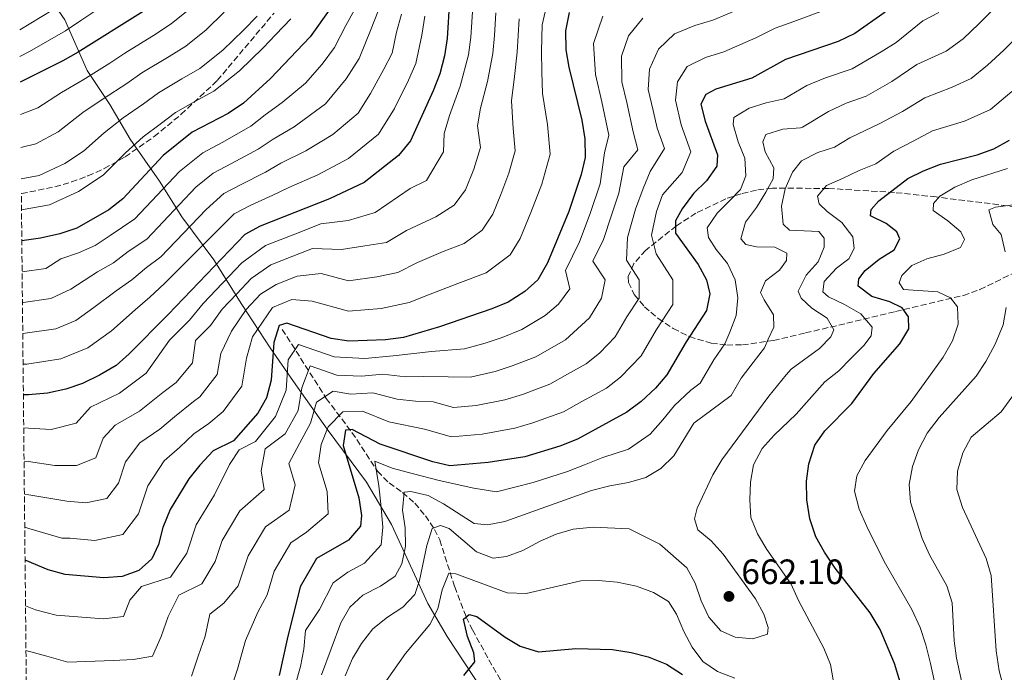
# Model space of a CAD drawing. Units: metres. Extents: x 569950 to 573400, y 4726462 to 4728821.
# Drawn here: x 569968 to 570248, y 4726747 to 4726932 of the extents above; entities that cross this region are included whole.
import ezdxf

# ---------------------------------------------------------------- set-up
doc = ezdxf.new("R2010")
doc.units = ezdxf.units.M
doc.header["$MEASUREMENT"] = 0
doc.linetypes.add('DGN Style 3', pattern=[2.435890702152634, 1.739921930109024, -0.6959687720436097])
for name, color, linetype, lineweight in [('Barranco lineal', 142, 'DGN Style 3', 13), ('Cota de punto acotado terreno', 7, 'Continuous', 0), ('Curva de nivel directora', 30, 'Continuous', 30), ('Curva de nivel intermedia', 30, 'Continuous', 0), ('Límite de Concejo', 7, 'Continuous', 0), ('Punto acotado terreno (símbolo)', 7, 'Continuous', 0), ('Zona arbolada', 92, 'DGN Style 3', 0)]:
    doc.layers.add(name, color=color, linetype=linetype, lineweight=lineweight)
doc.styles.add('Style-Arial', font='arial.ttf')

# ---------------------------------------------------------------- blocks, each defined once
blk = doc.blocks.new('5PATER')
at = {"layer": 'Punto acotado terreno (símbolo)', "linetype": 'Continuous', "lineweight": 0}
h = blk.add_hatch(color=51, dxfattribs=at)
edge = h.paths.add_edge_path()
edge.add_ellipse((0, 0), major_axis=(-0.1095731443231308, -0.1110710700762829), ratio=0.9994222409660317, start_angle=0, end_angle=360)

msp = doc.modelspace()

# ---------------------------------------------------------------- linework, layer by layer
at = {"layer": 'Barranco lineal', "color": 142, "linetype": 'DGN Style 3', "lineweight": 13}
msp.add_polyline3d([(570042.9800000004, 4726844.529999999, 699.1100000000006), (570055.4900000002, 4726824.91, 683), (570062.79, 4726815.230000001, 676.029999999999), (570070.04, 4726804.210000001, 668.8800000000047), (570073.3600000005, 4726800.880000001, 666.5800000000017), (570077.1500000004, 4726798.16, 664.5599999999977), (570080.6200000001, 4726795.15, 662.6699999999983), (570083.6200000001, 4726791.58, 660.820000000007), (570086.25, 4726787.680000001, 659.0399999999936), (570087.7100000001, 4726784.699999999, 657.8099999999977), (570091.9500000002, 4726771.359999999, 652.9499999999971), (570095.2300000004, 4726762.789999999, 648.9799999999959), (570096.9800000004, 4726759.140000001, 647.4799999999959), (570101.6799999997, 4726750.680000001, 644.8300000000017), (570106.54, 4726742.24, 642.570000000007)], dxfattribs=at)
at = {"layer": 'Curva de nivel directora', "color": 30, "linetype": 'Continuous', "lineweight": 30, "flags": 128}
for points, elevation in [([(570090.4699999989, 4726937.91), (570089.8099999996, 4726927.119999999), (570089.0199999983, 4726922.180000001), (570087.6900000006, 4726917.09), (570085.8399999999, 4726912.250000001), (570079.4299999994, 4726898.039999999), (570076.0000000006, 4726893.910000001), (570066.2199999995, 4726886.199999999), (570056.4200000004, 4726881.590000001), (570036.7599999999, 4726873.859999999), (570032.360000001, 4726871.49), (570010.6300000005, 4726848.77), (569999.5399999997, 4726837.570000002), (569995.8099999991, 4726834.24), (569991.0899999985, 4726831.490000002), (569986.3099999995, 4726829.190000001), (569981.5700000009, 4726827.550000001), (569976.3699999996, 4726826.42), (569970.9699999995, 4726825.939999999), (569969.4899999998, 4726825.920000001)], 725.0000000000002), ([(570003.4800000001, 4726934.859999999), (569985.0600000002, 4726923.29), (569980.7300000004, 4726920.789999999), (569968.589999999, 4726914.79)], 775.0000000000003), ([(570056.7800000003, 4726935.850000001), (570050.8799999994, 4726927.66), (570039.6099999996, 4726915.770000001), (570031.9499999996, 4726908.760000002), (570027.6, 4726905.84), (570017.4399999989, 4726900.520000001), (570009.2200000001, 4726893.880000002), (569997.7600000004, 4726881.62), (569993.7799999994, 4726878.52), (569984.7000000002, 4726873.26), (569979.8299999997, 4726871.630000001), (569974.3899999993, 4726870.400000001), (569969.0499999993, 4726869.680000001)], 750.0000000000002), ([(570124.4199999992, 4726934.550000001), (570123.4099999988, 4726929.300000001), (570123.5099999993, 4726923.940000001), (570124.4100000003, 4726919.03), (570128.0499999991, 4726903.930000002), (570128.9400000009, 4726898.650000001), (570128.9699999999, 4726893.360000002), (570127.9100000004, 4726888.470000001), (570124.399999999, 4726878.01), (570118.3300000004, 4726863.420000001), (570115.579999999, 4726858.630000001), (570111.8699999985, 4726855.28), (570107.1299999999, 4726852.250000002), (570102.5199999987, 4726850.32), (570087.6199999991, 4726845.24), (570077.3999999998, 4726842.250000002), (570072.2900000003, 4726841.520000001), (570061.8699999999, 4726841.140000001), (570056.8799999986, 4726841.949999999), (570044.2499999999, 4726846.279999999), (570042.1599999999, 4726845.610000002), (570040.5700000008, 4726840.83), (570039.8499999989, 4726830.060000001), (570038.4899999998, 4726825.100000001), (570036.0999999981, 4726820.710000001), (570029.1800000003, 4726812.900000001), (570023.4, 4726809.990000002), (570019.5800000002, 4726805.970000003), (570016.489999999, 4726802.050000002), (570011.1499999991, 4726793.350000001), (570009.1100000006, 4726788.230000001), (570007.8599999989, 4726783.380000001), (570005.9700000001, 4726779.380000004), (570002.3099999989, 4726776.050000002), (569997.5799999993, 4726774.350000001), (569992.3099999987, 4726773.930000001), (569981.3799999988, 4726774.91), (569976.5499999984, 4726776.210000001), (569969.9700000003, 4726778.930000001)], 700.0000000000001), ([(570214.1599999993, 4726934.630000002), (570205.5400000005, 4726928.550000002), (570200.86, 4726926.300000001), (570185.8999999999, 4726921.230000001), (570176.2899999986, 4726915.869999999), (570166.1399999987, 4726912.789999999), (570163.2199999996, 4726911.27), (570161.8799999985, 4726908.490000002), (570163.0799999988, 4726903.640000001), (570166.55, 4726894.080000001), (570166.3800000001, 4726890.880000004), (570163.4799999989, 4726886.680000001), (570159.7899999986, 4726883.130000001), (570156.5000000006, 4726878.740000002), (570154.6299999999, 4726875.33), (570154.6599999989, 4726871.880000001), (570161.0800000007, 4726862.990000002), (570163.4400000009, 4726858.580000003), (570164.3799999997, 4726854.609999999), (570163.4400000009, 4726849.84), (570157.6999999987, 4726840.990000002), (570152.209999999, 4726831.600000001), (570148.9399999991, 4726827.810000002), (570144.86, 4726824.060000001), (570140.8399999987, 4726820.970000001), (570126.8099999985, 4726813.359999999), (570121.8099999984, 4726811.300000001), (570111.8499999985, 4726808.350000001), (570101.4300000003, 4726806.700000001), (570090.5800000007, 4726805.770000001), (570085.7100000002, 4726806.910000001), (570070.7999999993, 4726811.880000002), (570062.8800000001, 4726816.060000001), (570060.9899999991, 4726815.91), (570060.3099999996, 4726811.54), (570064.7499999988, 4726796.630000002), (570065.4799999996, 4726791.680000001), (570065.1800000002, 4726788.62), (570061.8200000006, 4726784.61), (570052.6699999998, 4726779.390000002), (570048.0999999989, 4726771.4), (570044.3599999994, 4726756.520000001), (570042.1599999999, 4726746.199999999)], 675.0000000000001), ([(570218.48, 4726744.320000002), (570216.7900000003, 4726749.640000002), (570212.8000000004, 4726759.270000001), (570209.9199999992, 4726764.04), (570200.0099999984, 4726776.7), (570196.9799999997, 4726781.250000001), (570194.539999999, 4726785.609999999), (570192.829999999, 4726790.67), (570191.9699999985, 4726796.140000002), (570191.8599999989, 4726801.360000002), (570192.5099999994, 4726806.310000002), (570194.2599999995, 4726811.609999999), (570197.0999999982, 4726815.730000001), (570204.7299999992, 4726823.5), (570210.9999999988, 4726831.960000001), (570218.3599999994, 4726840.369999999), (570220.9400000009, 4726844.690000001), (570220.8499999993, 4726848.080000001), (570218.9999999985, 4726850.670000002), (570215.5299999996, 4726852.340000001), (570210.4299999989, 4726853.87), (570206.5599999997, 4726856.840000001), (570206.6799999982, 4726858.860000002), (570208.4799999997, 4726861.290000001), (570212.4999999986, 4726864.449999999), (570216.7199999987, 4726867.16), (570218.3899999983, 4726870.230000001), (570217.53, 4726872.25), (570214.5100000004, 4726874.640000002), (570209.9999999997, 4726876.810000001), (570210.2399999988, 4726878.58), (570212.369999999, 4726881.080000001), (570220.5999999989, 4726887.400000002), (570225.0899999995, 4726889.600000001), (570229.8899999984, 4726891.430000001), (570240.3099999988, 4726894.140000002), (570245.0099999993, 4726895.850000001), (570249.4500000007, 4726898.27)], 650.0000000000001), ([(570094.5399999992, 4726746.210000004), (570097.6999999997, 4726750.080000003), (570097.4200000003, 4726752.620000001), (570095.5599999984, 4726757.300000001), (570094.4599999987, 4726762.189999999), (570096.03, 4726763.500000002), (570098.2499999995, 4726763.000000001), (570106.2599999983, 4726757.060000002), (570110.5699999998, 4726754.550000002), (570115.7800000003, 4726752.960000004), (570126.3700000005, 4726753.83), (570136.7999999997, 4726753.580000003), (570142.03, 4726752.770000001), (570146.8600000005, 4726751.500000001), (570152.0799999995, 4726749.440000001), (570156.6799999995, 4726746.500000001)], 650.0000000000001)]:
    msp.add_lwpolyline(points, dxfattribs=dict(at, elevation=elevation))
at = {"layer": 'Curva de nivel intermedia', "color": 30, "linetype": 'Continuous', "lineweight": 0, "flags": 128}
for points, elevation in [([(569968.5199999998, 4726922), (569971.1900000006, 4726923.489999999), (569981.4400000012, 4726929.32), (569985.7599999997, 4726932.220000001), (569994.0600000012, 4726937.77)], 780.0000000000001), ([(569969.8699999999, 4726788.33), (569970.9900000017, 4726787.99), (569980.3799999995, 4726785.21), (569982.6500000005, 4726785.199999998), (569989.7400000005, 4726784.57), (569997.7500000015, 4726786.26), (570002.1900000004, 4726792.13), (570004.8200000012, 4726800.099999998), (570009.5000000017, 4726807.15), (570013.8899999994, 4726811.07), (570017.8800000014, 4726814.84), (570022.1399999994, 4726817.79), (570026.2499999999, 4726821.220000001), (570031.5100000015, 4726828.409999999), (570032.8600000016, 4726836.369999998), (570034.5800000004, 4726842.42), (570040.2000000019, 4726850.779999998), (570045.7499999997, 4726852.970000002), (570051.5200000008, 4726852.539999999), (570061.8300000017, 4726849.730000001), (570071.0800000011, 4726850.460000001), (570079.0100000014, 4726852.16), (570084.5099999999, 4726854.359999999), (570092.8700000017, 4726857.550000001), (570100.9000000005, 4726860.58), (570107.6600000019, 4726865.679999999), (570110.5499999998, 4726870.34), (570113.6200000009, 4726877.730000001), (570116.6800000009, 4726885.810000001), (570119.0600000013, 4726894.289999999), (570118.3300000004, 4726902.749999999), (570116.9100000011, 4726911.54), (570116.700000001, 4726917.67), (570116.6100000016, 4726923.59), (570116.8200000017, 4726931.02), (570118.240000001, 4726937.210000001)], 705), ([(570054.1800000007, 4726746.349999999), (570059.6500000003, 4726761.15), (570062.1900000017, 4726765.63), (570065.8399999995, 4726769.05), (570070.890000001, 4726771.579999999), (570075.0199999993, 4726774.389999999), (570076.9800000018, 4726777.939999999), (570078.01, 4726782.970000001), (570077.8500000013, 4726788.12), (570077.1800000007, 4726793.199999998), (570077.620000001, 4726798.23), (570079.5099999999, 4726798.449999998), (570084.4200000005, 4726797.36), (570088.7900000003, 4726794.939999999), (570097.5299999998, 4726789.359999998), (570101.3099999996, 4726789.029999999), (570106.2200000002, 4726789.98), (570130.7699999993, 4726798.769999999), (570136.0199999998, 4726800.109999999), (570141.2800000013, 4726801.039999999), (570146.220000001, 4726802.430000001), (570150.5199999993, 4726804.970000001), (570154.1600000004, 4726808.569999999), (570159.8500000011, 4726817.91), (570170.4200000013, 4726825.729999999), (570173.3200000003, 4726830.689999999), (570176.6700000009, 4726835.099999999), (570179.9600000011, 4726839.300000001), (570181.0000000005, 4726841.779999999), (570182.6000000008, 4726845.189999999), (570182.4500000011, 4726848.640000001), (570179.8000000002, 4726852.929999999), (570178.8099999999, 4726855.01), (570180.2200000003, 4726858.28), (570184.1699999999, 4726861.369999999), (570186.1700000004, 4726864.13), (570186.2900000011, 4726866.15), (570182.8800000002, 4726867.88), (570177.67, 4726867.970000001), (570174.6600000014, 4726868.600000001), (570173.2100000009, 4726870.220000001), (570174.5499999997, 4726874.930000001), (570177.640000001, 4726879.13), (570180.2800000008, 4726883.52), (570182.3400000016, 4726887.310000001), (570182.5800000008, 4726890.449999998), (570180.1300000009, 4726894.930000001), (570179.4600000004, 4726897.789999999), (570180.2899999997, 4726899.880000001), (570185.1700000013, 4726901.359999998), (570190.1800000003, 4726901.789999997), (570190.7200000013, 4726901.949999998), (570198.0800000017, 4726906.380000001), (570203.0800000018, 4726908.810000001), (570208.7600000014, 4726910.739999999), (570216.0800000017, 4726914.890000001), (570223.1900000017, 4726919.77), (570231.4800000021, 4726923.529999999), (570236.3200000012, 4726927.060000001), (570240.7900000016, 4726931.319999999), (570247.8500000002, 4726938.409999999)], 665), ([(569968.4400000015, 4726929.570000002), (569977.8200000003, 4726935.34)], 785), ([(569968.6900000018, 4726905.519999999), (569973.5800000001, 4726907.430000001), (569980.2800000012, 4726911.84), (569986.4300000002, 4726915.409999999), (569994.0600000012, 4726920.17), (569998.3100000002, 4726922.99), (570007.1600000014, 4726928.46), (570011.5900000016, 4726931.399999999), (570016.6100000018, 4726935.449999999)], 770), ([(569968.7800000012, 4726896.230000001), (569973.0200000014, 4726897.189999999), (569979.3500000014, 4726900.619999998), (569986.360000001, 4726906.109999998), (569992.1200000009, 4726910.029999998), (569998.820000002, 4726914.380000001), (570003.0900000012, 4726917.369999999), (570010.8400000005, 4726922.05), (570015.5999999993, 4726925.009999999), (570021.3700000006, 4726929.619999998), (570026.4900000013, 4726934.600000001)], 765.0000000000001), ([(569969.1400000011, 4726860.890000001), (569975.8300000009, 4726861.829999999), (569980.1200000002, 4726864.539999999), (569985.1800000007, 4726866.239999999), (569989.8800000013, 4726868.359999998), (569994.1500000005, 4726871.21), (570001.1399999999, 4726875.899999999), (570013.8400000002, 4726889.4), (570020.4200000007, 4726894.710000001), (570025.89, 4726897.59), (570034.0500000007, 4726902.230000001), (570038.1600000013, 4726905.5), (570042.9700000013, 4726908.929999999), (570049.6200000009, 4726914.479999999), (570054.3000000014, 4726919.850000001), (570057.870000001, 4726924.58), (570061.0499999995, 4726930.859999998), (570063.4600000012, 4726935.269999999)], 745), ([(569969.2300000004, 4726852.12), (569969.4500000017, 4726852.130000001), (569977.2600000014, 4726853.26), (569982.9600000011, 4726855.939999999), (569990.5300000017, 4726860.849999998), (569995.0700000013, 4726863.460000001), (569999.2800000003, 4726866.659999999), (570004.5300000008, 4726870.180000001), (570018.4700000016, 4726884.92), (570023.4100000013, 4726888.910000001), (570028.6100000005, 4726891.66), (570036.1500000019, 4726895.699999999), (570040.4000000008, 4726898.600000001), (570046.3300000008, 4726902.09), (570055.2300000013, 4726908.560000001), (570061.15, 4726915.67), (570064.8600000005, 4726921.490000002), (570068.24, 4726929.929999999), (570070.130000001, 4726934.679999999)], 740.0000000000001), ([(569969.3100000009, 4726843.36), (569969.9600000014, 4726843.4), (569978.7000000009, 4726844.690000001), (569984.4100000019, 4726847.050000001), (569989.4800000011, 4726850.699999998), (569995.8800000005, 4726855.460000001), (570000.2600000014, 4726858.56), (570004.4200000011, 4726862.109999998), (570008.5000000005, 4726865.079999999), (570021.3700000006, 4726878.619999998), (570026.3900000007, 4726883.100000001), (570031.3300000007, 4726885.720000002), (570038.2599999995, 4726889.159999999), (570042.6300000015, 4726891.710000002), (570049.7000000015, 4726895.259999999), (570057.3300000001, 4726899.880000001), (570064.5800000011, 4726905.960000001), (570068.0099999999, 4726911.49), (570071.860000001, 4726918.410000001), (570074.1600000011, 4726922.970000001), (570075.4300000007, 4726928.99), (570076.8099999997, 4726934.090000001)], 735.0000000000001), ([(569969.5900000003, 4726816.52), (569970.9699999995, 4726816.46), (569977.3799999999, 4726816.119999997), (569984.4600000011, 4726817.899999999), (569988.5500000013, 4726822.45), (569996.7900000003, 4726826.390000001), (570004.3099999994, 4726832.05), (570010.9900000005, 4726841.5), (570016.6200000008, 4726847.180000001), (570020.500000001, 4726851.859999998), (570026.0300000008, 4726857.640000001), (570031.5600000008, 4726863.42), (570038.2599999995, 4726868.340000001), (570046.5400000009, 4726871.600000001), (570053.9800000018, 4726874.519999999), (570061.7300000011, 4726875.490000002), (570069.4100000013, 4726877.689999998), (570079.2700000006, 4726884.499999999), (570083.9199999998, 4726886.850000001), (570088.7400000012, 4726894.99), (570088.9199999999, 4726900.189999999), (570090.5200000004, 4726905.23), (570093.5500000012, 4726913.599999999), (570095.9200000005, 4726922.539999999), (570096.5300000008, 4726927.56), (570097.0600000004, 4726936.189999999)], 720), ([(569969.6799999997, 4726807.119999999), (569970.9800000006, 4726806.970000002), (569978.3800000013, 4726805.82), (569984.6100000007, 4726805.829999999), (569990.0800000002, 4726808.009999999), (569992.15, 4726813.599999999), (569995.5400000007, 4726817.350000001), (570002.49, 4726821.279999998), (570009.0800000015, 4726826.539999999), (570012.8900000004, 4726829.399999999), (570017.5500000007, 4726835.039999999), (570018.3799999999, 4726841.33), (570022.610000001, 4726845.59), (570025.9100000003, 4726850.300000001), (570030.0600000009, 4726854.63), (570034.2100000016, 4726858.970000001), (570039.7599999993, 4726862.830000001), (570045.9599999997, 4726865.27), (570051.5499999999, 4726867.46), (570059.770000001, 4726867.220000001), (570066.480000001, 4726868.249999999), (570072.6100000021, 4726869.179999999), (570078.2900000017, 4726872.59), (570086.610000001, 4726876.470000001), (570091.8300000001, 4726879.8), (570094.9900000007, 4726884.190000001), (570097.4200000003, 4726890.029999998), (570099.2500000009, 4726896.169999998), (570098.4100000005, 4726902.34), (570099.3200000002, 4726907.34), (570101.2699999993, 4726914.96), (570102.8200000006, 4726922.890000001), (570103.2499999997, 4726927.990000002), (570103.6400000008, 4726934.470000001)], 715.0000000000001), ([(570173.3800000007, 4726935.81), (570165.2699999993, 4726932.359999998), (570160.1399999995, 4726930.81), (570154.3700000005, 4726928.480000001), (570149.7800000017, 4726924.130000001), (570147.3000000007, 4726918.480000001), (570146.8899999993, 4726912.710000001), (570148.3500000011, 4726906.67), (570149.4300000007, 4726901.640000001), (570151.5099999994, 4726895.909999999), (570147.4500000004, 4726889.34), (570145.4900000001, 4726884.579999999), (570143.3100000008, 4726878.689999999), (570141.0199999998, 4726870.640000001), (570140.7800000006, 4726864.149999999), (570144.2899999998, 4726858.600000001), (570144.2899999998, 4726853.349999999), (570140.85, 4726848.05), (570137.5599999997, 4726842.41), (570133.1500000019, 4726837.890000001), (570129.2500000015, 4726834.689999999), (570123.9699999997, 4726831.829999999), (570118.9299999995, 4726828.909999999), (570111.2200000003, 4726826.050000001), (570106.2200000002, 4726824.49), (570098.0799999997, 4726822.859999999), (570091.5700000009, 4726822.3), (570085.7999999997, 4726823.930000001), (570080.7800000017, 4726824.140000001), (570075.6100000016, 4726824.66), (570068.6900000017, 4726826.529999999), (570062.470000001, 4726826.09), (570057.4500000008, 4726826.970000001), (570052.690000002, 4726823.880000001), (570051.0300000014, 4726817.83), (570047.8600000018, 4726812.079999999), (570044.8700000012, 4726806.430000001), (570046.6799999995, 4726800.369999998), (570044.9299999994, 4726793.16), (570038.1900000003, 4726788.449999998), (570033.320000002, 4726780.179999998), (570030.5199999991, 4726771.680000001), (570026.430000001, 4726766.760000001), (570022.4400000012, 4726763.58), (570021.1200000002, 4726757.390000001), (570019.150000001, 4726751.720000001), (570017.1900000008, 4726746.05)], 685.0000000000001), ([(570027.7100000017, 4726740.449999998), (570030.3300000014, 4726748.01), (570032.5599999998, 4726756.140000001), (570036.0500000012, 4726764.230000001), (570038.6999999998, 4726769.109999999), (570040.7100000016, 4726775.789999999), (570045.4300000002, 4726783.92), (570049.9000000004, 4726786.899999999), (570056.0600000005, 4726792.09), (570055.7099999996, 4726798.5), (570053.3, 4726806.59), (570054.0800000002, 4726811.810000001), (570056.0100000014, 4726816.869999998), (570060.170000001, 4726821.119999997), (570065.7800000013, 4726821.289999997), (570073.2100000011, 4726818.270000001), (570083.3800000012, 4726816.210000002), (570091.0700000002, 4726814.039999999), (570099.7500000016, 4726814.779999998), (570109.040000001, 4726816.42), (570114.1200000016, 4726817.970000001), (570122.8700000001, 4726821.130000001), (570128.0100000009, 4726824.01), (570135.0400000006, 4726827.83), (570139.0000000015, 4726830.98), (570144.8799999999, 4726836.999999999), (570149.280000001, 4726844.520000001), (570153.8699999999, 4726851.599999999), (570153.860000001, 4726858.589999998), (570149.1800000004, 4726865.989999999), (570147.8400000016, 4726871.26), (570149.2899999999, 4726877.960000001), (570150.990000001, 4726882.720000001), (570156.57, 4726889.080000001), (570159.0300000008, 4726894.99), (570156.2600000014, 4726902.640000001), (570154.6200000008, 4726909.630000001), (570155.2600000001, 4726914.869999998), (570157.9800000003, 4726919.220000001), (570163.1400000014, 4726921.8), (570168.3899999995, 4726923.390000001), (570177.4600000001, 4726927.3), (570182.9400000006, 4726930.109999999), (570188.2400000002, 4726932.019999999), (570196.6700000013, 4726935.109999999)], 680), ([(570042.5100000009, 4726728.680000001), (570048.1799999992, 4726748.73), (570049.1100000015, 4726753.640000001), (570049.5800000008, 4726758.990000002), (570053.5400000014, 4726764.960000001), (570057.4300000007, 4726772.509999999), (570061.6600000019, 4726775.59), (570066.3600000002, 4726778.090000001), (570071.0800000011, 4726783.279999998), (570071.5200000014, 4726788.369999998), (570070.9600000002, 4726794.91), (570070.3900000004, 4726800.09), (570069.3100000006, 4726807.069999999), (570074.2100000002, 4726805.050000002), (570080.2400000007, 4726803.470000001), (570087.5000000006, 4726801.569999998), (570097.3700000012, 4726799.380000001), (570103.8300000008, 4726798.34), (570114.2500000012, 4726801.029999998), (570123.9400000008, 4726804.189999999), (570128.7900000011, 4726806.06), (570134.0300000004, 4726808.149999999), (570141.3300000004, 4726810.500000001), (570147.5000000017, 4726814.77), (570151.0500000012, 4726818.849999999), (570154.3900000006, 4726822.859999999), (570159.0199999998, 4726827.26), (570161.6399999993, 4726829.220000001), (570165.5100000006, 4726835.84), (570168.7000000002, 4726840.369999999), (570170.0900000005, 4726843.720000001), (570171.8800000009, 4726848.499999999), (570172.3600000015, 4726853.519999999), (570171.6100000005, 4726858.600000001), (570169.4199999999, 4726863.210000001), (570166.1900000002, 4726867.23), (570164.0100000009, 4726870.609999999), (570163.6700000011, 4726873.340000001), (570166.5000000009, 4726877.539999999), (570170.0599999992, 4726881.09), (570173.1000000013, 4726884.239999999), (570174.6400000014, 4726888.17), (570174.3399999996, 4726893.189999999), (570172.4100000006, 4726897.8), (570171.0700000017, 4726902.680000001), (570171.1800000013, 4726904.699999998), (570175.530000001, 4726907.349999999), (570180.4100000004, 4726908.88), (570185.490000001, 4726909.970000001), (570191.9900000008, 4726913.810000001), (570197.2300000001, 4726915.95), (570204.8099999996, 4726918.519999998), (570213.0799999997, 4726923.319999999), (570217.310000001, 4726925.99), (570224.9100000006, 4726932.13), (570229.3899999999, 4726934.529999998)], 670.0000000000001), ([(569968.8700000006, 4726887.319999999), (569974.0000000005, 4726888.23), (569981.3000000004, 4726891.600000001), (569986.5500000009, 4726895.119999998), (569992.4400000006, 4726900.38), (569997.8200000006, 4726904.650000001), (570003.5800000008, 4726908.59), (570007.87, 4726911.75), (570014.5100000007, 4726915.65), (570019.6000000002, 4726918.619999998), (570026.1300000014, 4726923.789999999), (570032.01, 4726929.529999998), (570035.9100000004, 4726933.480000001)], 760), ([(569968.9600000001, 4726878.509999998), (569976.9100000005, 4726879.930000001), (569985.1600000006, 4726883.679999998), (569992.15, 4726888.369999997), (569998.5100000014, 4726894.66), (570003.5200000004, 4726899.26), (570008.3399999995, 4726902.81), (570012.66, 4726906.130000001), (570018.190000002, 4726909.24), (570023.6000000013, 4726912.230000001), (570030.8900000001, 4726917.960000002), (570037.5300000008, 4726924.460000001), (570041.200000001, 4726928.25), (570045.4600000014, 4726932.77)], 755), ([(569969.4000000004, 4726834.63), (569970.4599999998, 4726834.67), (569980.1400000004, 4726836.119999998), (569987.7500000012, 4726839.27), (569994.5100000004, 4726844.140000001), (570001.2300000016, 4726850.060000001), (570005.4400000004, 4726853.67), (570009.5500000009, 4726857.560000001), (570029.3700000002, 4726877.300000002), (570034.0500000007, 4726879.789999999), (570040.3600000006, 4726882.63), (570044.8700000012, 4726884.82), (570053.0600000009, 4726888.42), (570061.7699999993, 4726893.039999999), (570070.2899999997, 4726899.930000001), (570074.8700000017, 4726907.310000001), (570078.8500000006, 4726915.330000001), (570080.9300000013, 4726920.029999999), (570082.6200000012, 4726928.06), (570083.4900000007, 4726933.51)], 730), ([(569969.7800000003, 4726797.730000001), (569970.9900000017, 4726797.480000001), (569981.8600000015, 4726795.67), (569987.1800000012, 4726795.199999998), (569993.1800000004, 4726796.470000001), (569996.5100000009, 4726800.869999999), (569998.4900000012, 4726806.849999999), (570002.5200000012, 4726812.249999999), (570008.1900000019, 4726816.180000001), (570012.3600000006, 4726819.689999999), (570017.7600000007, 4726824.01), (570019.5700000012, 4726825.310000001), (570024.5300000011, 4726831.730000001), (570025.5500000003, 4726837.689999999), (570028.5900000002, 4726844.009999998), (570032.7099999996, 4726850.180000001), (570036.8600000005, 4726854.519999998), (570041.2500000002, 4726857.31), (570047.2500000016, 4726859.67), (570054.0600000002, 4726860.42), (570061.8000000005, 4726858.32), (570069.8600000006, 4726859.399999999), (570075.8100000006, 4726860.67), (570081.4000000008, 4726863.470000001), (570088.6500000017, 4726866.640000001), (570094.6799999999, 4726868.91), (570099.7500000016, 4726872.739999999), (570102.7699999991, 4726877.27), (570105.0700000013, 4726882.810000001), (570107.3700000013, 4726888.869999998), (570109.1600000019, 4726895.23), (570108.6000000007, 4726901.570000002), (570108.1200000001, 4726909.439999999), (570108.9800000007, 4726916.31), (570109.7100000016, 4726923.239999998), (570110.2300000001, 4726932.749999999)], 710.0000000000001), ([(570134.0100000004, 4726933.449999999), (570131.3700000005, 4726925.699999999), (570131.9100000014, 4726916.92), (570133.78, 4726909.139999999), (570135.7699999993, 4726899.650000001), (570134.4500000007, 4726894.67), (570133.2600000014, 4726885.84), (570130.4400000006, 4726877.470000002), (570127.3800000007, 4726869.4), (570123.400000002, 4726861.279999999), (570124.6100000013, 4726856.029999999), (570121.4400000018, 4726851.720000001), (570117.6599999999, 4726848.420000001), (570111.0599999994, 4726844.470000001), (570105.42, 4726842.23), (570100.5899999999, 4726840.630000001), (570094.7200000002, 4726839.010000001), (570085.3400000014, 4726838.21), (570074.5000000009, 4726837.01), (570066.4100000017, 4726836.279999999), (570057.7000000011, 4726836.739999999), (570047.5900000016, 4726840.199999999), (570044.6500000021, 4726835.850000001), (570044.0800000001, 4726827.230000001), (570041.0800000003, 4726819.75), (570035.4100000019, 4726812.630000001), (570030.7800000006, 4726810.3), (570028.0100000012, 4726806.130000001), (570023.7199999997, 4726797.51), (570018.5400000007, 4726788.96), (570015.9099999999, 4726780.989999999), (570011.2200000006, 4726774.15), (570002.9800000016, 4726771.49), (569999.7499999997, 4726767.640000001), (569997.8699999999, 4726762.949999999), (569992.2599999995, 4726762.300000001), (569978.7700000004, 4726763.289999999), (569972.97, 4726764.850000001), (569970.1, 4726765.96)], 695), ([(569970.2300000018, 4726753.26), (569976.1600000019, 4726751.669999998), (569982.1000000006, 4726749.99), (569994.9599999996, 4726750.42), (570000.7900000013, 4726750.75), (570006.1800000002, 4726751.720000001), (570008.63, 4726757.310000001), (570010.5999999992, 4726762.989999999), (570013.6500000003, 4726769.039999999), (570020.1400000012, 4726772.25), (570023.9600000011, 4726778.59), (570025.9300000003, 4726784.57), (570030.9600000017, 4726792.98), (570037.8200000015, 4726799.029999999), (570037.0100000001, 4726804.359999998), (570038.1600000013, 4726810.609999998), (570043.7900000017, 4726814.800000001), (570047.4900000008, 4726821.429999999), (570048.5400000014, 4726827.869999998), (570050.9400000019, 4726834.130000001), (570058.5199999993, 4726831.539999999), (570065.530000001, 4726831.23), (570071.5900000005, 4726831.769999999), (570078.01, 4726831.050000001), (570083.0599999992, 4726831.17), (570090.1100000013, 4726831.02), (570096.4000000011, 4726830.939999999), (570103.4100000006, 4726832.56), (570108.3200000012, 4726834.140000001), (570115, 4726836.689999998), (570123.4600000002, 4726841.55), (570130.2300000006, 4726847.819999999), (570133.6400000014, 4726853.430000001), (570134.720000001, 4726858.609999998), (570131.2099999995, 4726863.929999998), (570134.2000000002, 4726870.019999999), (570136.4900000013, 4726876.939999999), (570138.6000000013, 4726883.210000001), (570139.9600000003, 4726890.690000001), (570143.920000001, 4726895.539999999), (570142.6000000001, 4726900.65), (570140.8099999997, 4726908.980000001), (570139.4000000015, 4726914.81), (570139.3400000011, 4726922.09), (570141.3100000003, 4726927.899999999), (570145.4000000008, 4726932.970000001)], 690), ([(570060.8200000015, 4726746.13), (570062.9500000017, 4726750.989999999), (570065.4700000007, 4726755.300000001), (570068.6700000014, 4726759.489999999), (570072.8300000011, 4726762.750000001), (570077.1900000019, 4726765.569999999), (570080.660000001, 4726769.17), (570081.9500000007, 4726773.15), (570084.0700000018, 4726783.16), (570085.5400000003, 4726787.92), (570087.8899999995, 4726788.830000001), (570090.3799999995, 4726787.960000001), (570098.1800000003, 4726781.369999999), (570102.9099999999, 4726779.559999999), (570106.6200000005, 4726780.009999998), (570111.3200000009, 4726781.710000002), (570116.2000000003, 4726784.34), (570120.7900000013, 4726786.369999999), (570125.6100000005, 4726787.720000001), (570131.2600000009, 4726788.31), (570141.5000000005, 4726787.890000001), (570150.2100000008, 4726783.459999999), (570157.8300000007, 4726776.800000001), (570160.2800000003, 4726772.440000001), (570161.9800000013, 4726767.38), (570164.1200000005, 4726762.779999999), (570167.5400000003, 4726758.92), (570171.6100000005, 4726757.08), (570176.5900000005, 4726756.590000001), (570180.7300000022, 4726757.929999999), (570180.9800000003, 4726759.829999999), (570179.78, 4726763.600000001), (570177.3700000005, 4726767.99), (570168.1700000005, 4726780.659999999), (570164.810000001, 4726784.420000001), (570160.970000001, 4726787.609999998), (570160.0000000009, 4726790.71), (570160.8300000002, 4726793.71), (570165.2500000015, 4726803.199999998), (570167.850000001, 4726807.470000001), (570181.1400000014, 4726825.539999999), (570186.1100000001, 4726831.63), (570187.4800000002, 4726833.190000001), (570195.5600000004, 4726839.09), (570198.8000000014, 4726842.380000001), (570199.6300000007, 4726844.41), (570197.7100000007, 4726847.720000001), (570193.3200000008, 4726850.550000001), (570190.300000001, 4726853.34), (570189.4400000006, 4726855.42), (570191.7500000016, 4726859.930000001), (570195.1800000004, 4726863.74), (570196.9100000005, 4726867.86), (570196.8800000014, 4726870.470000001), (570195.3100000002, 4726872.289999999), (570187.0199999998, 4726872.739999999), (570185.1800000003, 4726874.359999999), (570184.750000001, 4726879.51), (570185.8200000017, 4726884.409999999), (570187.8700000015, 4726889.179999999), (570190.4500000008, 4726892.4), (570195.0700000009, 4726894.720000001), (570199.8099999995, 4726896.32), (570204.1600000014, 4726898.96), (570212.7100000009, 4726902.960000001), (570219.0900000002, 4726906.460000002), (570225.4200000003, 4726910.330000001), (570233.1699999997, 4726913.279999998), (570238.6500000003, 4726915.76), (570243.2600000014, 4726919.600000001), (570247.8800000015, 4726923.810000001), (570255.0000000006, 4726930.829999999)], 660.0000000000001), ([(570199.4200000007, 4726744.960000001), (570198.6300000015, 4726749.319999999), (570196.800000001, 4726753.970000001), (570189.5999999992, 4726767.480000001), (570187.4900000015, 4726772.149999999), (570180.6300000016, 4726781.949999998), (570177.9200000004, 4726786.42), (570176.0700000018, 4726791.07), (570175.7600000012, 4726796.100000001), (570175.9199999999, 4726801.150000001), (570176.8400000008, 4726806.06), (570179.2700000004, 4726810.720000001), (570182.6299999999, 4726814.48), (570188.950000001, 4726820.389999999), (570192.6300000001, 4726824.569999998), (570197.010000001, 4726829.58), (570201.0299999999, 4726832.75), (570204.5200000012, 4726836.359999999), (570208.14, 4726839.909999999), (570210.2099999997, 4726842.73), (570210.5200000005, 4726845.15), (570207.2300000003, 4726848.970000001), (570202.6399999993, 4726851.609999998), (570198.1199999996, 4726853.789999999), (570196.4800000013, 4726855.140000001), (570196.8500000001, 4726858.15), (570200.4100000008, 4726861.890000001), (570203.8399999995, 4726864.59), (570205.3900000007, 4726867.470000001), (570205.0399999998, 4726870.800000002), (570201.8700000005, 4726874.880000001), (570197.6799999994, 4726877.980000001), (570195.4400000019, 4726880.180000001), (570194.9700000003, 4726882.390000001), (570197.4900000016, 4726885.350000001), (570202.1000000006, 4726887.399999999), (570206.8400000014, 4726889.659999999), (570211.5199999996, 4726891.59), (570216.6600000005, 4726895.179999998), (570222.0899999997, 4726898.029999998), (570227.6599999999, 4726900.88), (570236.7400000015, 4726903.71), (570244.0500000004, 4726907.009999999), (570250.1900000004, 4726912.140000001)], 655), ([(570228.2000000008, 4726744.369999998), (570227.0600000008, 4726749.619999999), (570225.78, 4726754.890000001), (570224.1100000005, 4726759.829999999), (570221.7900000003, 4726764.9), (570213.9000000001, 4726778.569999998), (570209.0200000008, 4726788.48), (570206.8300000002, 4726793.41), (570205.4900000013, 4726798.560000001), (570206.1700000009, 4726802.87), (570208.4700000008, 4726807.310000001), (570214.7500000016, 4726815.81), (570221.5500000011, 4726824.019999999), (570230.6900000008, 4726836.640000002), (570233.3300000007, 4726841.23), (570234.9300000009, 4726845.970000001), (570234.7499999999, 4726850.96), (570232.7800000006, 4726853.480000001), (570229.1100000005, 4726855.220000001), (570219.3899999997, 4726855.859999999), (570218.1300000013, 4726857.739999999), (570218.9000000001, 4726859.829999999), (570221.75, 4726862.660000001), (570226.0400000016, 4726864.519999999), (570230.9800000014, 4726865.929999999), (570235.6100000005, 4726867.8), (570236.69, 4726870.079999999), (570235.6300000005, 4726872.220000001), (570232.0200000008, 4726875.390000001), (570227.8200000008, 4726878.289999999), (570227.9400000015, 4726880.31), (570229.7499999999, 4726882.349999999), (570234.01, 4726884.960000001), (570238.8200000001, 4726887.029999998), (570248.9000000008, 4726890.220000001)], 645.0000000000001), ([(570248.2600000015, 4726866.51), (570247.1700000007, 4726871.460000001), (570244.8000000014, 4726874.310000001), (570243.6000000011, 4726878.48), (570245.480000001, 4726879.21), (570250.5000000012, 4726879.9)], 640), ([(570236.6699999999, 4726740.77), (570234.4800000016, 4726751.109999999), (570233.7500000007, 4726756.05), (570233.1900000019, 4726766.81), (570231.6500000019, 4726771.630000001), (570226.73, 4726780.439999999), (570224.7200000006, 4726785.119999998), (570221.4200000014, 4726795.480000001), (570221.0400000014, 4726800.469999999), (570221.900000002, 4726805.560000001), (570223.6800000012, 4726810.34), (570226.0800000018, 4726815), (570229.5100000006, 4726819.48), (570240.0499999995, 4726831.23), (570242.7699999998, 4726835.430000001), (570245.4299999997, 4726840.359999998), (570247.7000000004, 4726845.84), (570248.57, 4726850.759999999)], 640), ([(570249.1700000013, 4726737.470000001), (570246.5300000014, 4726747.550000002), (570245.7200000001, 4726753.220000001), (570244.2500000016, 4726774.600000001), (570242.8400000012, 4726779.4), (570236.1500000014, 4726793.949999999), (570234.5399999998, 4726799.05), (570234.6900000017, 4726804.26), (570236.2200000006, 4726809.49), (570238.6500000003, 4726813.869999999), (570247.1500000006, 4726821.06), (570253.1800000012, 4726829.399999999)], 635.0000000000001), ([(570068.9500000008, 4726739.63), (570077.9600000009, 4726752.48), (570084.91, 4726760.67), (570087.2100000001, 4726765.109999998), (570088.4000000014, 4726770.509999999), (570090.2800000012, 4726775.24), (570092.2400000015, 4726775.08), (570106.8700000007, 4726769.710000001), (570112.290000001, 4726769.470000001), (570127.8099999998, 4726773.119999999), (570132.8099999999, 4726773.220000001), (570138.0700000017, 4726772.720000001), (570143.55, 4726771.56), (570148.4000000004, 4726769.81), (570152.6600000006, 4726767.189999999), (570154.9000000003, 4726763.59), (570157.0000000013, 4726758.67), (570159.3600000016, 4726754.21), (570162.4200000016, 4726750.15), (570166.55, 4726747.319999998), (570171.4600000007, 4726745.470000001)], 655)]:
    msp.add_lwpolyline(points, dxfattribs=dict(at, elevation=elevation))
at = {"layer": 'Límite de Concejo', "color": 7, "linetype": 'Continuous', "lineweight": 0}
msp.add_polyline3d([(569973.6900000013, 4726943.5, 791.4400000000002), (569981.2600000016, 4726932.449999999, 781.9200000000002), (569987.620000001, 4726918.07, 771.09), (569994.0300000012, 4726908.390000001, 763.4200000000001), (569999.8000000007, 4726898.58, 756.2900000000001), (570008.1499999985, 4726886.65, 746.77), (570014.4400000013, 4726876.470000001, 737.77), (570023.5500000007, 4726864.300000001, 726.08), (570031.5399999992, 4726851.609999999, 711.84), (570039.5199999996, 4726839.290000001, 700.64), (570046.1700000018, 4726829.75, 692.8200000000002), (570055.6999999993, 4726816.189999999, 680.0500000000002), (570066.8999999985, 4726801.140000001, 672.6900000000002), (570073.9899999984, 4726789.060000001, 667.97), (570084.3099999987, 4726766.619999999, 657.13), (570089.8200000003, 4726757.310000001, 653.08), (570099.4899999984, 4726742.609999999, 647.86)], dxfattribs=at)
at = {"layer": 'Zona arbolada', "color": 92, "linetype": 'DGN Style 3', "lineweight": 0}
for points in [[(570053.0800000001, 4726642.480000001, 652.4700000000012), (570055.2199999997, 4726648.15, 652.8800000000047), (570056.1500000004, 4726653.01, 653.4400000000023), (570056.2199999997, 4726658.210000001, 654.3099999999977), (570055.4100000003, 4726663.310000001, 655.570000000007), (570053.7000000002, 4726667.869999999, 657.2899999999936), (570052.5099999999, 4726669.779999999, 658.3399999999965), (570045.3799999999, 4726679.480000001, 664.4499999999971), (570019.5700000003, 4726675.680000001, 665.0500000000029), (570014.6600000003, 4726675.640000001, 665.3500000000058), (570009.79, 4726676.640000001, 665.9100000000036), (570000.0800000001, 4726679.66, 667.1399999999994), (569995.2100000001, 4726680.65, 667.4799999999959), (569970.9299999997, 4726683.300000001, 668.029999999999), (569968.9100000003, 4726883.109999999, 760.9199999999983), (569978.4299999997, 4726885, 759.0800000000019), (569983.1600000003, 4726886.390000001, 758.1699999999983), (569987.8300000001, 4726888.100000001, 757.5200000000042), (569992.4400000004, 4726890.189999999, 757.3000000000029), (569998.3600000005, 4726893.52, 757.6000000000058), (570006.6200000001, 4726899.27, 758.1300000000047), (570014.2800000003, 4726905.609999999, 758.6699999999983), (570024.54, 4726915.199999999, 759.4400000000023), (570040.6600000003, 4726934.350000001, 760.8000000000029)], [(569968.9100000003, 4726883.109999999, 760.9199999999983), (569978.4299999997, 4726885, 759.0800000000019), (569983.1600000003, 4726886.390000001, 758.1699999999983), (569987.8300000001, 4726888.100000001, 757.5200000000042), (569992.4400000004, 4726890.189999999, 757.3000000000029), (569998.3600000005, 4726893.52, 757.6000000000058), (570006.6200000001, 4726899.27, 758.1300000000047), (570014.2800000003, 4726905.609999999, 758.6699999999983), (570024.54, 4726915.199999999, 759.4400000000023), (570040.6600000003, 4726934.350000001, 760.8000000000029)], [(570265.7699999996, 4726877.539999999, 639.7400000000052), (570228.6799999997, 4726882.130000001, 650.9199999999983), (570216.8399999999, 4726883.4, 654.7299999999959), (570198.04, 4726884.550000001, 661.3800000000047), (570182.1799999997, 4726884.66, 667.4700000000012), (570177.6900000004, 4726884.08, 669.3600000000006), (570173.2999999998, 4726883.07, 671.2700000000041), (570168.9900000002, 4726881.65, 673.2100000000064), (570160.4600000001, 4726877.51, 677.1000000000058), (570154.8899999997, 4726873.9, 679.6000000000058), (570146.1299999999, 4726866.960000001, 683.779999999999), (570142.8099999996, 4726863.199999999, 685.6900000000023), (570141.2300000004, 4726859.550000001, 687.0899999999965), (570141.3200000003, 4726857.869999999, 687.5), (570142.9400000004, 4726854.439999999, 687.3000000000029), (570145.8399999999, 4726850.970000001, 685.8000000000029), (570149.6600000003, 4726847.67, 683.4600000000064), (570154.0300000003, 4726844.77, 680.7400000000052), (570158.5899999999, 4726842.480000001, 678.1000000000058), (570164.8099999996, 4726840.59, 674.929999999993), (570169.2300000004, 4726840.07, 672.6100000000006), (570173.6399999997, 4726840.109999999, 670.2700000000041), (570182.5099999999, 4726841.390000001, 665.6199999999953), (570191.5199999996, 4726843.49, 661.3000000000029), (570203.3200000003, 4726846.279999999, 656.4400000000023), (570217.1600000003, 4726849.58, 651.4199999999983), (570236.4000000004, 4726854.16, 645.5899999999965), (570241.0700000003, 4726855.82, 644.3600000000006), (570250.6299999999, 4726860.480000001, 641.9600000000064)], [(570265.7699999996, 4726877.539999999, 639.7400000000052), (570228.6799999997, 4726882.130000001, 650.9199999999983), (570216.8399999999, 4726883.4, 654.7299999999959), (570198.04, 4726884.550000001, 661.3800000000047), (570182.1799999997, 4726884.66, 667.4700000000012), (570177.6900000004, 4726884.08, 669.3600000000006), (570173.2999999998, 4726883.07, 671.2700000000041), (570168.9900000002, 4726881.65, 673.2100000000064), (570160.4600000001, 4726877.51, 677.1000000000058), (570154.8899999997, 4726873.9, 679.6000000000058), (570146.1299999999, 4726866.960000001, 683.779999999999), (570142.8099999996, 4726863.199999999, 685.6900000000023), (570141.2300000004, 4726859.550000001, 687.0899999999965), (570141.3200000003, 4726857.869999999, 687.5), (570142.9400000004, 4726854.439999999, 687.3000000000029), (570145.8399999999, 4726850.970000001, 685.8000000000029), (570149.6600000003, 4726847.67, 683.4600000000064), (570154.0300000003, 4726844.77, 680.7400000000052), (570158.5899999999, 4726842.480000001, 678.1000000000058), (570164.8099999996, 4726840.59, 674.929999999993), (570169.2300000004, 4726840.07, 672.6100000000006), (570173.6399999997, 4726840.109999999, 670.2700000000041), (570182.5099999999, 4726841.390000001, 665.6199999999953), (570191.5199999996, 4726843.49, 661.3000000000029), (570203.3200000003, 4726846.279999999, 656.4400000000023), (570217.1600000003, 4726849.58, 651.4199999999983), (570236.4000000004, 4726854.16, 645.5899999999965), (570241.0700000003, 4726855.82, 644.3600000000006), (570250.6299999999, 4726860.480000001, 641.9600000000064)]]:
    msp.add_polyline3d(points, dxfattribs=at)

# ---------------------------------------------------------------- block references
at = {"layer": 'Punto acotado terreno (símbolo)', "color": 7, "linetype": 'Continuous', "lineweight": 0, "xscale": 10, "yscale": 10, "zscale": 10}
msp.add_blockref('5PATER', (570169.8299999969, 4726768.66, 662.1000000000063), dxfattribs=at)

# ---------------------------------------------------------------- texts
at = {"layer": 'Cota de punto acotado terreno', "color": 7, "linetype": 'Continuous', "lineweight": 0, "style": 'Style-Arial'}
msp.add_text('662.10', height=7.000000000000002, dxfattribs=at).set_placement((570173.3299999975, 4726772.16, 662.1000000000058))

doc.saveas('drawing.dxf')
